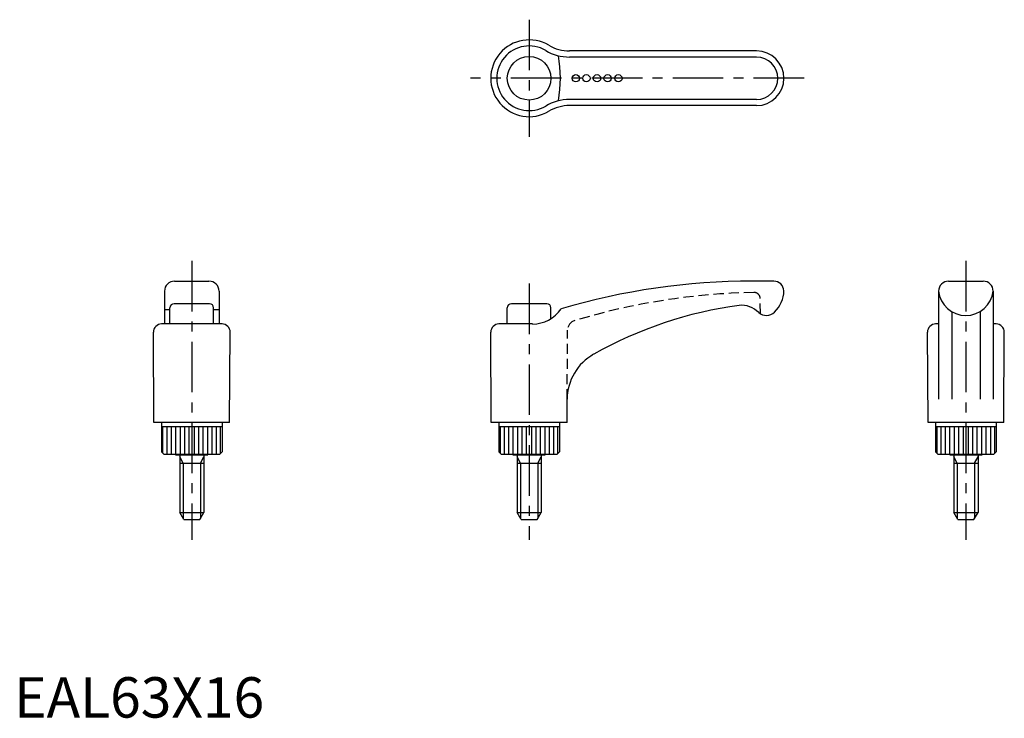
# Model space of a CAD drawing. Extents: x 1 to 245, y 0 to 173.
import ezdxf

# ---------------------------------------------------------------- set-up
doc = ezdxf.new("R2010")
doc.units = 0
doc.header["$LTSCALE"] = 10
doc.header["$MEASUREMENT"] = 0
doc.linetypes.add('CENTER', pattern=[2, 1.25, -0.25, 0.25, -0.25])
doc.linetypes.add('HIDDEN', pattern=[0.375, 0.25, -0.125])
doc.layers.get('0').update_dxf_attribs({"linetype": 'CONTINUOUS'})
for name, color, linetype in [('1', 1, 'CENTER'), ('2', 2, 'HIDDEN'), ('3', 3, 'CONTINUOUS')]:
    doc.layers.add(name, color=color, linetype=linetype)
doc.styles.add('Standard1', font='ARIAL.TTF')

msp = doc.modelspace()

# ---------------------------------------------------------------- linework, layer by layer
for p, q in [((183.61, 164.95), (137.35, 164.95)), ((183.61, 151.45), (137.35, 151.45)), ((39.69, 108), (48.19, 108)), ((187.86, 108), (182.59, 108)), ((231.06, 108), (239.66, 108)), ((37.19, 105.5), (37.19, 97.4)), ((50.69, 105.5), (50.69, 97.4)), ((228.61, 105.5), (228.61, 78.77)), ((242.11, 105.5), (242.11, 78.77)), ((48.34, 102.4), (39.54, 102.4)), ((131.76, 102.4), (122.96, 102.4)), ((38.54, 100.91), (37.19, 100.91)), ((38.54, 97.4), (38.54, 101.4)), ((49.34, 97.4), (49.34, 101.4)), ((50.69, 100.91), (49.34, 100.91)), ((121.96, 97.4), (121.96, 101.4)), ((132.76, 98.73), (132.76, 101.4)), ((231.86, 100.47), (231.86, 78.77)), ((238.86, 100.47), (238.86, 78.77)), ((51.42, 97.4), (36.46, 97.4)), ((128.17, 97.4), (119.88, 97.4)), ((228.61, 97.4), (227.88, 97.4)), ((242.84, 97.4), (242.11, 97.4)), ((34.58, 73), (34.44, 95.37)), ((53.3, 73), (53.44, 95.37)), ((118, 73), (117.86, 95.37)), ((226, 73), (225.86, 95.37)), ((244.72, 73), (244.86, 95.37)), ((136.73, 73), (136.76, 78.77)), ((53.3, 73), (34.58, 73)), ((36.44, 73), (36.44, 65.8)), ((36.44, 72), (51.44, 72)), ((51.44, 73), (51.44, 65.8)), ((136.73, 73), (118, 73)), ((119.86, 73), (119.86, 65.8)), ((119.86, 72), (134.86, 72)), ((134.86, 73), (134.86, 65.8)), ((244.72, 73), (226, 73)), ((227.86, 73), (227.86, 65.8)), ((227.86, 72), (242.86, 72)), ((242.86, 73), (242.86, 65.8)), ((36.44, 65.8), (37.04, 65.2)), ((51.44, 65.8), (50.84, 65.2)), ((119.86, 65.8), (120.46, 65.2)), ((134.86, 65.8), (134.26, 65.2)), ((227.86, 65.8), (228.46, 65.2)), ((242.86, 65.8), (242.26, 65.2)), ((37.04, 65.2), (50.84, 65.2)), ((39.94, 65.2), (39.94, 65)), ((39.94, 65), (47.94, 65)), ((40.94, 65), (40.94, 50.73)), ((46.94, 65), (46.94, 50.73)), ((47.94, 65.2), (47.94, 65)), ((120.46, 65.2), (134.26, 65.2)), ((123.36, 65.2), (123.36, 65)), ((123.36, 65), (131.36, 65)), ((124.36, 65), (124.36, 50.73)), ((130.36, 65), (130.36, 50.73)), ((131.36, 65.2), (131.36, 65)), ((228.46, 65.2), (242.26, 65.2)), ((231.36, 65.2), (231.36, 65)), ((231.36, 65), (239.36, 65)), ((232.36, 65), (232.36, 50.73)), ((238.36, 65), (238.36, 50.73)), ((239.36, 65.2), (239.36, 65)), ((40.94, 63), (46.94, 63)), ((124.36, 63), (130.36, 63)), ((232.36, 63), (238.36, 63)), ((41.94, 49), (40.94, 50.73)), ((40.94, 50.73), (46.94, 50.73)), ((41.94, 49), (45.94, 49)), ((45.94, 49), (46.94, 50.73)), ((125.36, 49), (124.36, 50.73)), ((124.36, 50.73), (130.36, 50.73)), ((125.36, 49), (129.36, 49)), ((129.36, 49), (130.36, 50.73)), ((233.36, 49), (232.36, 50.73)), ((232.36, 50.73), (238.36, 50.73)), ((233.36, 49), (237.36, 49)), ((237.36, 49), (238.36, 50.73))]:
    msp.add_line(p, q)
for centre, radius in [((127.36, 158.2), 5.4), ((138.91, 158.2), 0.9), ((141.51, 158.2), 0.9), ((144.14, 158.2), 0.9), ((146.77, 158.2), 0.9), ((149.43, 158.2), 0.9)]:
    msp.add_circle(centre, radius)
for centre, radius, start, end in [((127.36, 158.2), 9.5, 59.2016, 300.7984), ((137.35, 174.95), 10, 239.2016, 270), ((183.61, 158.2), 6.75, 270, 90), ((137.35, 141.45), 10, 90, 120.7984), ((39.69, 105.5), 2.5, 90, 180), ((48.19, 105.5), 2.5, 0, 90), ((182.59, -58.65), 166.65, 90, 106.4995), ((187.86, 105.5), 2.5, 2.3911, 90), ((231.11, 105.5), 2.5, 90, 180), ((239.61, 105.5), 2.5, 0, 90), ((182.84, 105.79), 7.52, 313.4166, 358.6139), ((235.36, 106.3), 6.8, 186.7313, 353.2687), ((39.54, 101.4), 1, 90, 180), ((48.34, 101.4), 1, 0, 90), ((122.96, 101.4), 1, 90, 180), ((131.76, 101.4), 1, 0, 90), ((128.17, 105.98), 8.59, 270, 325.6242), ((192.92, 1.93), 101, 97.7363, 119.4134), ((179.99, 97.05), 5, 67.6707, 97.7363), ((179.02, 94.67), 7.58, 47.6367, 67.6707), ((186.04, 102.28), 2.78, 226.3654, 315.2636), ((36.46, 95.38), 2.02, 90, 180.35), ((51.42, 95.38), 2.02, 359.65, 90), ((119.88, 95.38), 2.02, 90, 180.35), ((227.88, 95.38), 2.02, 90, 180.35), ((242.84, 95.38), 2.02, 359.65, 90), ((149.64, 78.69), 12.88, 119.4134, 179.6445)]:
    msp.add_arc(centre, radius, start, end)
at = {"layer": '1'}
for p, q in [((127.36, 172.7), (127.36, 143.7)), ((195.36, 158.2), (112.86, 158.2)), ((43.94, 113), (43.94, 44)), ((235.36, 113), (235.36, 44)), ((127.36, 107.4), (127.36, 44))]:
    msp.add_line(p, q, dxfattribs=at)
at = {"layer": '2'}
for p, q in [((184.55, 99.94), (184.49, 103.73)), ((136.76, 78.77), (136.87, 95.86))]:
    msp.add_line(p, q, dxfattribs=at)
for centre, radius, start, end in [((186.06, -58.99), 164.23, 91.0809, 106.7801), ((182.99, 103.7), 1.5, 1, 91.0809), ((139.37, 95.85), 2.5, 106.7801, 179.65)]:
    msp.add_arc(centre, radius, start, end, dxfattribs=at)
at = {"layer": '3'}
for p, q in [((183.61, 163.45), (137.35, 163.45)), ((183.61, 152.95), (137.35, 152.95)), ((36.81, 65.43), (36.81, 72)), ((37.81, 65.2), (37.81, 72)), ((38.91, 65.2), (38.91, 72)), ((40.01, 65.2), (40.01, 72)), ((41.11, 65.2), (41.11, 72)), ((42.21, 65.2), (42.21, 72)), ((43.31, 65.2), (43.31, 72)), ((44.57, 65.2), (44.57, 72)), ((45.67, 65.2), (45.67, 72)), ((46.77, 65.2), (46.77, 72)), ((47.87, 65.2), (47.87, 72)), ((48.97, 65.2), (48.97, 72)), ((50.07, 65.2), (50.07, 72)), ((51.07, 65.43), (51.07, 72)), ((120.24, 65.43), (120.24, 72)), ((121.23, 65.2), (121.23, 72)), ((122.33, 65.2), (122.33, 72)), ((123.43, 65.2), (123.43, 72)), ((124.53, 65.2), (124.53, 72)), ((125.63, 65.2), (125.63, 72)), ((126.73, 65.2), (126.73, 72)), ((127.99, 65.2), (127.99, 72)), ((129.09, 65.2), (129.09, 72)), ((130.19, 65.2), (130.19, 72)), ((131.29, 65.2), (131.29, 72)), ((132.39, 65.2), (132.39, 72)), ((133.49, 65.2), (133.49, 72)), ((134.49, 65.43), (134.49, 72)), ((228.23, 65.43), (228.23, 72)), ((229.23, 65.2), (229.23, 72)), ((230.33, 65.2), (230.33, 72)), ((231.43, 65.2), (231.43, 72)), ((232.53, 65.2), (232.53, 72)), ((233.63, 65.2), (233.63, 72)), ((234.73, 65.2), (234.73, 72)), ((235.99, 65.2), (235.99, 72)), ((237.09, 65.2), (237.09, 72)), ((238.19, 65.2), (238.19, 72)), ((239.29, 65.2), (239.29, 72)), ((240.39, 65.2), (240.39, 72)), ((241.49, 65.2), (241.49, 72)), ((242.49, 65.43), (242.49, 72)), ((41.8, 63), (40.94, 64.49)), ((46.08, 63), (46.94, 64.49)), ((125.22, 63), (124.36, 64.49)), ((129.5, 63), (130.36, 64.49)), ((233.22, 63), (232.36, 64.49)), ((237.5, 63), (238.36, 64.49)), ((41.8, 63), (41.8, 49.24)), ((46.08, 63), (46.08, 49.24)), ((125.22, 63), (125.22, 49.24)), ((129.5, 63), (129.5, 49.24)), ((233.22, 63), (233.22, 49.24)), ((237.5, 63), (237.5, 49.24))]:
    msp.add_line(p, q, dxfattribs=at)
for centre, radius, start, end in [((127.36, 158.2), 8, 59.2016, 300.7984), ((137.35, 174.95), 11.5, 239.2016, 270), ((103.16, 158.2), 31.94, 349.9318, 10.0682), ((183.61, 158.2), 5.25, 270, 90), ((137.35, 141.45), 11.5, 90, 120.7984)]:
    msp.add_arc(centre, radius, start, end, dxfattribs=at)

# ---------------------------------------------------------------- texts
at = {"color": 3, "style": 'Standard1'}
msp.add_text('EAL63X16', height=10, dxfattribs=at).set_placement((0, 0))

doc.saveas('drawing.dxf')
